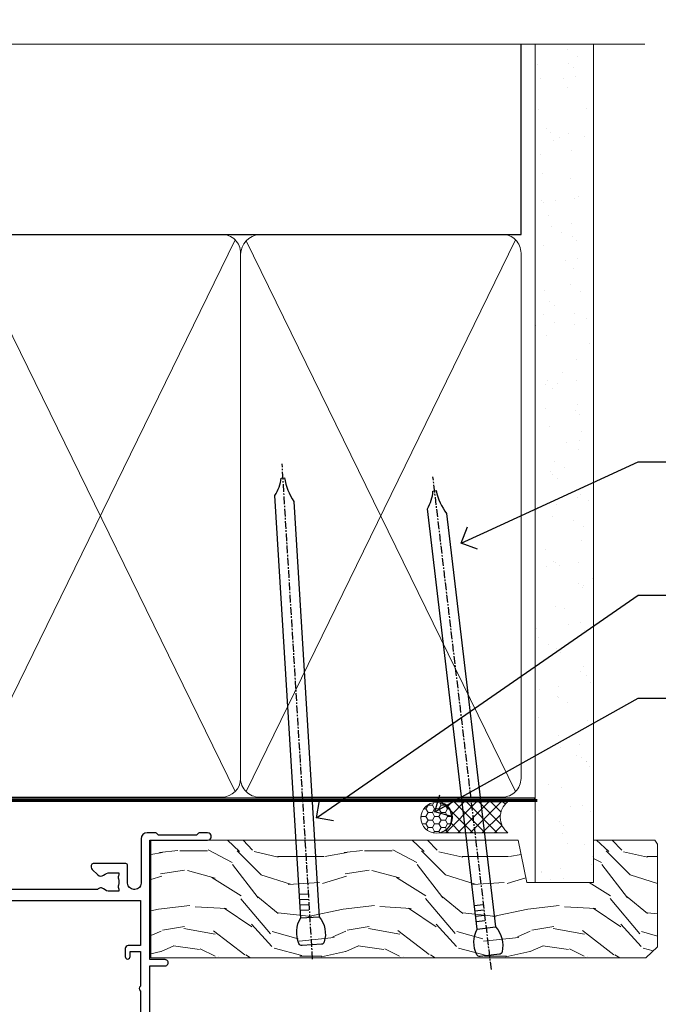
# Model space of a CAD drawing. Extents: x 2287 to 214397, y 27692 to 29841.
# Drawn here: x 7969 to 8075, y 29666 to 29825 of the extents above; entities that cross this region are included whole.
import ezdxf
from ezdxf import colors
from ezdxf.entities.mleader import LeaderData, LeaderLine
from ezdxf.math import Vec2, Vec3

# ---------------------------------------------------------------- set-up
doc = ezdxf.new("R2010")
doc.units = 0
doc.linetypes.add('CENTER', pattern=[2, 1.25, -0.25, 0.25, -0.25])
doc.linetypes.add('Dashed', pattern=[564.4444465637206, 282.2222232818604, -282.2222232818602])
doc.layers.add('Aluminium Systems Ltd Joinery Detail', color=7, linetype='Continuous')
doc.layers.add('Aluminium Systems Ltd Notes', color=7, linetype='Continuous')
doc.styles.get("Standard").update_dxf_attribs({"font": 'arial.ttf'})

# ---------------------------------------------------------------- blocks, each defined once
blk = doc.blocks.new('10F302-22539')
at = {"transparency": 33554687, "flags": 128}
for points in [[(166.1242640691703, -20.99999999999277, -0.1989123673808406), (165.9121320348134, -20.91213203434776), (165.6000000004598, -20.59999999999131), (159.400000000459, -20.59999999999131), (159.0878679661016, -20.91213203434873, -0.1989123673796597), (158.8757359317456, -20.99999999999277), (157.6000000000923, -20.99999999999277, -0.414213562373095), (156.6000000000923, -19.99999999999277), (156.600000000096, -12.80000000012664, 0.4142135623720295), (155.6000000000887, -11.80000000012664), (155.400000000088, -11.80000000012664, 0.414213562373095), (154.400000000088, -12.80000000012664), (154.4000000000916, -15.70000000010627, -0.4142135623730949), (154.1000000000923, -16.00000000010191), (148.8000000000931, -16.00000000010191, -0.414213562373095), (148.5000000000938, -15.70000000010627), (148.5000000000938, -15.40779005828522, -0.1995184335529118), (148.6472719594959, -15.05341323994803), (149.5510175221972, -14.15387245445167, -0.3953023972864978), (150.507843258457, -14.12500000011646, 0.182675813678564), (151.5000000000938, -14.50000000010191), (153.0000000000902, -14.50000000010191), (153.0000000000938, -14.13372995207469, -0.2417439219028714), (152.9142135624662, -13.50000000010554, 0.171572875254979), (152.9142135624671, -12.50000000010191, -0.2417439219028681), (153.0000000000938, -11.86627004812912), (153.0000000000902, -11.50000000010191), (151.5000000000938, -11.50000000010191, 0.1826758136772494), (150.5078432584543, -11.87500000008735, -0.4214112561141951), (149.5086465121705, -11.79999999757278), (105.4913534956641, -11.79999999873689, -0.4214112576872775), (104.4921567417378, -11.87499999977445, 0.1826758136780678), (103.5000000001047, -11.499999999789), (102.0000000001047, -11.499999999789), (102.0000000001056, -11.86627004781622, -0.2417439219033867), (102.0857864377323, -12.49999999978536, 0.1715728752549789), (102.0857864377314, -13.499999999789, -0.2417439219033932), (102.0000000001047, -14.13372995176178), (102.0000000001047, -14.499999999789), (103.5000000001047, -14.499999999789, 0.1826758136785883), (104.4921567417369, -14.12499999980355, -0.3953023972835021), (105.4489824780022, -14.15387245413876), (105.7967279483083, -14.499999999789), (107.4000000001061, -14.499999999789, -0.414213562373095), (107.9000000001061, -14.999999999789), (107.9000000001061, -20.49999999967986, -0.9999999999999999), (106.9000000001061, -20.49999999967986), (106.9000000001025, -15.999999999789), (100.9000000001061, -15.999999999789, -0.4142135623667129), (100.6000000001069, -15.69999999979336), (100.5999999997831, -11.79999999968277), (57.49135348607804, -11.80000000000291, -0.4214112558418115), (56.49215674135856, -11.87500000008731, 0.1826758136787291), (55.49999999972631, -11.50000000010186, 1.447009440648624), (56.49215674135856, -14.12500000011642, -0.3953023972835021), (57.44898247762383, -14.15387245445163), (57.7967279479263, -14.50000000010186), (59.39999999972413, -14.50000000010914, -0.414213562373095), (59.89999999972413, -15.00000000010914), (59.89999999972413, -20.49999999999272, -0.9999999999999999), (58.89999999972413, -20.49999999999272), (58.89999999972777, -16.00000000010914), (52.39999999972612, -16.00000000010914, -0.4142135623731054), (52.19999999972613, -15.80000000010477), (52.19999999972613, -15.80000000010477), (36.00000000229107, -15.80000000010477), (36.00000000229471, -20.44999999998981, -0.9999999999999999), (34.90000000229617, -20.44999999998981), (34.90000000229617, -15.80000000010477), (19.60000000004135, -15.80000000011205), (19.60000000004135, -20.44999999998981, -0.9999999999999999), (18.5000000000428, -20.44999999998981), (18.50000000004644, -15.80000000011205), (15.00000000226925, -15.80000000011205, 0.4142135623732282), (10.00000000226925, -20.80000000010477), (10.00000000226197, -34.68025595568179, -0.2606136779946611), (9.237697481592534, -36.04343713699927, -0.08423435672296196), (9.400000002114268, -37), (9.400000002114268, -38.4999999998472), (9.50000000298229, -38.49999999998545, -0.4142135619532725), (10.00000000226561, -38.99999999999272), (10.00000000226561, -39.49999999999272, -0.4142135623725622), (9.500000002265608, -39.99999999999272), (1.000000002254694, -39.99999999999272, -0.4142135623560464), (2.25469420911395e-09, -39.00000000005821), (1.733724275254644e-11, -0.3000000000174623, -0.4142135623944058), (0.3000000000166096, 0), (14.49999999973357, 0, -0.9999999999745338), (14.49999999973721, -1), (12.99999999988637, -1), (12.99999999988637, -1.500000000167347, 0.414213562374427), (13.99999999988637, -2.500000000174623), (16.97927405746219, -2.500000000167347, 0.2679491924287877), (17.84529946124809, -2.000000000167347), (18.85566243245563, -0.2499999999636202, -0.2679491924355604), (19.28867513434585, 4.365574568510056e-11), (34.30000000084607, -4.365574568510056e-11, 0.4142135623746933), (34.80000000084971, 0.4999999999563443), (34.80000000084971, 12.49999999999999), (33.50000000085043, 12.49999999999999, -0.414213562373095), (32.50000000085043, 13.49999999999999), (32.5000000008468, 14.3000000000029, -0.9999999999999999), (33.40000000084825, 14.3000000000029), (33.40000000084825, 13.49999999999999), (34.90000000084825, 13.49999999999999), (34.90000000084825, 18.99999999999999), (33.40000000085189, 18.99999999999999), (33.40000000084461, 18.20000000000435, -0.9999999999999999), (32.50000000085043, 18.20000000000435), (32.50000000085043, 19.49999999999999, -0.414213562373095), (33.00000000085043, 19.99999999999999), (63.4999999997227, 19.99999999997816, -0.4142135623857483), (63.99999999974453, 19.4999999999345), (63.99999999974817, 17.84999999993305, -0.9999999999999999), (63.09999999975035, 17.84999999993305), (63.09999999975035, 18.9999999999345), (61.39999999974962, 18.9999999999345), (61.39999999974962, 11.29999999993741), (63.09999999974671, 11.29999999993741), (63.09999999975035, 12.44999999993159, -0.9999999999999999), (63.99999999975181, 12.44999999993159), (63.99999999975181, 10.49999999989085, -0.414213562373095), (63.79999999975199, 10.29999999989376), (62.89999999975235, 10.29999999990103), (62.89999999975235, 9.711133168580986, -0.230868191126633), (62.32349221273863, 8.529117038167882), (51.06336726016077, -0.2682567399097024, 0.3738846794858622), (50.31227547477108, -4.132289000735909), (51.13938060942662, -5.564877117161814), (50.84656028638263, -6.657697440241463), (51.93938060947319, -6.950517763296375), (53.69999999971613, -9.999999999992724), (112.5499999997911, -9.999999999992724), (112.5499999997875, -8.59332431715302), (111.8554193690535, -7.898743686433605, -0.5000000000008255), (110.1583630942142, -6.201687411579783), (108.0857864373385, -4.129110754700378, -0.1989123673790934), (107.4999999997118, -2.714897192323406), (107.4999999997118, -2.69999999988795), (105.4999999997227, -2.700000000208092, -0.9999999999999999), (105.4999999997227, -1.700000000200816), (107.4999999997082, -1.700000000200816), (107.49999999971, 6.713805968785877, -0.2308681911268572), (108.0765077867273, 7.89582209919898), (109.8310055459307, 9.266585980192744, 0.6917715135490212), (109.6635892528503, 9.80249100743093, -0.1984008034089083), (108.6319660109231, 10.3000000000029), (105.9999999996718, 10.30000000001017, -0.4142135623736111), (104.9999999996718, 11.3000000000029), (104.9999999996681, 12.45000000000435, -0.9999999999999999), (105.8999999996696, 12.45000000000435), (105.8999999996732, 11.30000000001017), (108.2499999996754, 11.3000000000029), (108.2499999996718, 12.74999999999999, -0.9999999999918231), (108.2499999996754, 14.05000000001017), (108.2499999996754, 16.24999999999999, -0.9999999999999999), (108.2499999996754, 17.55000000001017), (108.2499999996754, 19.00000000000726), (105.8999999996696, 19.00000000000726), (105.899999999666, 17.85000000000581, -0.9999999999999999), (104.9999999996718, 17.85000000000581), (104.9999999996718, 19.50000000000726, -0.4142135623728286), (105.4999999996718, 20.00000000000726), (112.4999999996791, 20.00000000000723, -0.414213562373095), (112.9999999996791, 19.50000000000723), (112.999999999679, 17.85000000000578, -0.9999999999999999), (112.0999999996849, 17.85000000000578), (112.0999999996812, 19.00000000000723), (109.7499999996754, 19.00000000000726), (109.7499999996763, 17.55000000001017, -0.9999999999936159), (109.749999999679, 16.24999999999999), (109.74999999968, 14.05000000001017, -0.999999999996327), (109.749999999679, 12.74999999999999), (109.749999999679, 11.3000000000029), (112.0999999996812, 11.30000000001017), (112.0999999996812, 12.45000000000435, -0.9999999999999999), (112.9999999996827, 12.45000000000435), (112.9999999996781, 10.50000000000726, -0.414213562373095), (112.7999999996783, 10.30000000001017), (111.8999999996823, 10.29999999979917), (111.8999999996823, 9.711133168479122, -0.2308681911271006), (111.323492212665, 8.529117038066019), (108.9999999997082, 6.713805968793153), (108.9999999997082, -2.224947698668984, 0.1989123673792094), (109.2928932185197, -2.932054479853832), (111.6432873347068, -5.282448596044574), (111.6432873347068, -6.41381944593742), (112.7746581846069, -6.41381944593742), (113.8106601715682, -7.449821432892364, -0.1989123673788014), (114.2499999997845, -8.51048160467326), (114.2499999997845, -9.999999999672582), (156.4999999997118, -9.999999999992767), (156.4999999997118, -2.700000000048064), (154.4999999996718, -2.700000000048064, -0.414213562373095), (153.9999999996718, -2.200000000048064), (153.9999999996718, -0.9000014787525714, -0.9999999999999999), (154.8000029570786, -0.9000014787525714), (154.8000029570786, -1.700000000048064), (156.4999999996636, -1.700000000048064), (156.4999999996681, 3.90000221802616, -0.499995379041494), (156.4999999996672, 4.699997781877713), (156.49999999966, 10.29999999995194), (154.8000029570786, 10.29999999995194), (154.8000029570786, 9.500001478656444, -0.9999999999999999), (153.9999999996681, 9.500001478656444), (153.9999999996609, 12.44999999995339, -0.9999999999999999), (154.8999999996623, 12.44999999995339), (154.8999999996623, 11.29999999995194), (156.5999999996631, 11.29999999995194), (156.5999999996631, 18.9999999999563), (154.8999999996623, 18.99999999994903), (154.8999999996623, 17.84999999994757, -1.000000000007264), (153.9999999996609, 17.84999999995485), (153.9999999996645, 19.49999999994903, -0.4142135623753593), (154.4999999996645, 19.9999999999563), (157.4999999996645, 19.99999999994903, -0.4142135623728286), (157.9999999996609, 19.4999999999563), (157.9999999997118, 0.6000000000130541), (160.4999999996572, 0.6000000000639858, -1.000000000040018), (160.4999999996681, -0.3999999999942219), (157.9999999996973, -0.3999999999942219), (158.0000000000829, -19.7999999999884), (167.400000000459, -19.7999999999884, -0.9999999999999999), (167.400000000459, -20.99999999999277)], [(48.10000000311909, -6.800000000046566), (49.60000000608404, -6.800000000046566), (49.60000000609132, -8.500000003012246, 0.4142135623668793), (49.90000000608696, -8.800000003015157), (51.15965881703512, -8.800000003015157), (52.52243746195388, -11.16040185549355, 0.2297638389512729), (52.21214355479613, -14.19999999907304), (15.20000000209171, -14.2000000000844, 0.4142135623652526), (8.600000002271429, -20.80000000007567), (8.600000002264153, -34.68025595568179, -0.4992770728386761), (8.344444446679574, -34.87238502751279, 0.7503931260499705), (7.625000002127365, -36.00784325836139, -0.1826758136785917), (8.000000002112813, -37), (8.000000002112813, -38.5), (7.633729954088324, -38.5, 0.2417439219059324), (7.000000002116451, -38.4142135623697, -0.171572875254132), (6.000000002116451, -38.4142135623697, 0.2417439219050137), (5.366270050140031, -38.5), (5.000000002112813, -38.5), (5.000000002112813, -37.00000000000364, -0.1826758136785223), (5.375000002099171, -36.00784325836139, 0.9999999999957642), (4.325000002086256, -35.08183029950305, 0.1382341846580005), (3.643428631340669, -36.49999999633292), (3.400000002402948, -36.49999999635355, 0.9999999999999715), (3.400000002487701, -37.49999999635354), (3.600000002118151, -37.49999999633661), (3.600000002114996, -38.79999999999563), (1.400000002445324, -38.79999999999563), (1.400000001397586, -26.79999999999563), (3.015715583005061, -26.79999999999563), (2.907596125940131, -27.41317591115869, 1.000000000000011), (3.892403878950518, -27.58682408883568), (4.021217919975129, -26.85628335990491, 0.4663076581581046), (3.134890942265741, -25.79999999999563), (1.400000001343017, -25.79999999999563), (1.400000001630417, -6.800000000046566), (2.899999999462182, -6.800000000046566, 0.9999999999999999), (2.899999999462182, -5.800000000046566), (1.40000000149945, -5.800000000046566), (1.399999999454906, -1.599999999998545), (11.40192379036222, -1.599999999994907, 0.4029900256563292), (13.99999999988637, -4.100000000173168), (16.97927405746219, -4.100000000173168, 0.267949192430335), (19.23094010730262, -2.800000000170257), (19.92376043045357, -1.599999999962165), (34.30000000083879, -1.600000000042201, 0.4142135623747439), (36.40000000084825, 0.4999999999490683), (36.40000000084825, 18.39999999999417), (40.10000000085263, 18.39999999998689), (40.10000000085263, 17.00000000000726, 0.1826758136788301), (40.8250000008248, 15.08183029951032, 1.000000000004115), (41.87500000084226, 16.00784325836865, -0.1826758136786368), (41.50000000085409, 16.99999999999999), (41.50000000085409, 18.49999999999999), (41.86627004887767, 18.49999999999999, 0.2417439219045297), (42.50000000085045, 18.41421356237696, -0.171572875253387), (43.50000000085045, 18.41421356237696, 0.2417439219036082), (44.13372995282687, 18.49999999999999), (44.50000000085409, 18.49999999999999), (44.50000000085409, 16.99999999999999, -0.1826758136771308), (44.12500000086864, 16.00784325836865, 1.000000000004234), (45.17500000087519, 15.08183029950668, 0.182675813678732), (45.9000000008519, 16.99999999999999), (45.9000000008519, 18.39999999997961), (59.79999999974923, 18.39999999996506), (59.79999999974923, 11.29999999993741, 0.289788468311032), (60.71481177927818, 9.854137937869368, -0.5579876750996875), (60.77103743053713, 9.34663557515158), (50.0783088996355, 0.9925604658601515, 0.3738846794852434), (48.92663482871565, -4.932289000731544), (49.16780038661734, -5.350000000042201, -0.5773502691883765), (48.90799276548121, -5.800000000046566), (48.10000000311909, -5.800000000046566, 0.9999999999999999)]]:
    blk.add_lwpolyline(points, format="xyb", close=True, dxfattribs=at)
blk = doc.blocks.new('F1 STKW Mitred Head')
at = {"color": 8, "transparency": 33554687, "xscale": -1, "rotation": 180}
blk.add_blockref('10F302-22539', (-107.3327655295123, -21.00000001964331), dxfattribs=at)
blk = doc.blocks.new('_Open90')
at = {"color": 0, "linetype": 'ByBlock', "lineweight": -2}
for p, q in [((-0.5, 0.5), (0, 0)), ((0, 0), (-1, 0)), ((0, 0), (-0.5, -0.5))]:
    blk.add_line(p, q, dxfattribs=at)
blk = doc.blocks.new('180mm Framing Head CC')
at = {"layer": 'Aluminium Systems Ltd Joinery Detail'}
h = blk.add_hatch(dxfattribs=at)
h.set_pattern_fill('AR-SAND', color=0, scale=0.15)
h.set_pattern_definition([(37.50000000000001, (152.8203016040577, 88.74500000000438), (-0.2400046943976069, 7.341198559940135), [0, -5.791200000000001, 0, -6.476999999999999, 0, -6.191249999999999]), (7.499999999999991, (152.8203016040577, 88.74500000000438), (6.74284924707004, 10.75237650852531), [0, -3.124199999999989, 0, -5.219699999999977, 0, -2.000249999999988]), (327.5, (148.1340016040577, 88.74500000000438), (11.86488555362187, 0.02155777017818536), [0, -1.905, 0, -6.858, 0, -8.9535]), (317.5, (148.1340016040577, 88.74500000000438), (11.45334678708446, 3.343939848858243), [0, -0.9524999999999999, 0, -4.495799999999999, 0, -5.1435])])
h.paths.add_polyline_path([(271.7734301005639, 88.7708321475829), (262.2734407179064, 88.7708321475829), (262.273440717907, -47.32775725854849), (271.7734301005645, -47.32775725854849)])
at = {"layer": 'Aluminium Systems Ltd Joinery Detail', "color": 0}
for p, q in [((259.9732280320959, 57.89869373908545), (259.9732280320958, 88.7708321475829)), ((79.7655327805702, 57.89869373908152), (259.9732280320956, 57.89869373908545))]:
    blk.add_line(p, q, dxfattribs=at)
at = {"layer": 'Aluminium Systems Ltd Joinery Detail', "color": 0, "lineweight": 5}
for p, q in [((169.7050961574098, -32.57602347560572), (213.5033575006914, 57.00872400970917)), ((169.7366816685181, 56.83465201547511), (213.5033575006914, -32.57602347560572)), ((215.2849969594389, -32.57602347560395), (259.0832583027205, 57.00872400971095)), ((215.3165824705471, 56.83465201547689), (259.0832583027205, -32.57602347560395))]:
    blk.add_line(p, q, dxfattribs=at)
at = {"layer": 'Aluminium Systems Ltd Joinery Detail', "color": 0, "linetype": 'Continuous', "lineweight": 5, "ltscale": 0.12}
blk.add_lwpolyline([(280.0793676317595, 88.77083214757897), (90.07936763175945, 88.77083214757897), (89.17565722327396, 85.33692842854236), (87.90906395990584, 92.75495333630408), (86.87170076539456, 88.77083214757897), (12.7762905931898, 88.77083214757897)], dxfattribs=at)
at = {"layer": 'Aluminium Systems Ltd Joinery Detail', "color": 0, "linetype": 'Dashed', "lineweight": 5, "ltscale": 0.01, "const_width": 0.25, "elevation": 0.25}
blk.add_lwpolyline([(79.76741611105064, 88.09570524321919), (79.76838801660631, -30.42770456154437, 0.4175702237706115), (82.91930208207407, -33.61188268707599), (262.2750644259993, -33.6039375219865, 0.8591327104487766), (262.4123253763403, -33.94403179512517, 0.00905533045714731)], format="xyb", dxfattribs=at)
at = {"layer": 'Aluminium Systems Ltd Joinery Detail', "color": 0, "lineweight": 5, "elevation": 1.000000000000014}
blk.add_lwpolyline([(262.2734407179064, 88.7708321475829), (262.273440717907, -47.32775725854849), (271.7734301005645, -47.32775725854849), (271.7734301005639, 88.7708321475829)], dxfattribs=at)
at = {"layer": 'Aluminium Systems Ltd Joinery Detail', "color": 0, "linetype": 'CENTER', "lineweight": 5, "ltscale": 3, "const_width": 0.5, "elevation": 0.5}
blk.add_lwpolyline([(79.36830193081079, 82.75883188046976), (79.36883064616336, -30.42744648484802, 0.4209157528546889), (82.93271877258235, -33.99656746675862), (262.6107451462459, -33.99656746675862)], format="xyb", dxfattribs=at)
at = {"layer": 'Aluminium Systems Ltd Joinery Detail', "color": 0, "lineweight": 5}
for points in [[(214.3933272300669, -28.52743919572134), (214.3933272300668, 54.86014701894879, 0.4142135623732923), (211.3547805099311, 57.89869373908328), (171.8536731481695, 57.89869373908328, 0.3681854241386793), (168.8151264280346, 54.65186167894768), (168.8151264280346, -28.52743919572134)], [(259.973228032096, -28.52743919571957), (259.9732280320959, 54.86014701895057, 0.4142135623732923), (256.9346813119602, 57.89869373908506), (217.4335739501986, 57.89869373908506, 0.3681854241386793), (214.3950272300636, 54.65186167894946), (214.3950272300636, -28.52743919571957)], [(214.3933272300669, 52.75185438982186), (214.3933272300669, -30.42744648484626, -0.4142135623730958), (211.3547805099315, -33.46599320498211), (171.85367314817, -33.46599320498211, -0.4142135623730941), (168.8151264280346, -30.42744648484626), (168.8151264280346, 52.75185438982277)], [(259.973228032096, 52.75185438982363), (259.973228032096, -30.42744648484448, -0.4142135623730958), (256.9346813119606, -33.46599320498034), (217.433573950199, -33.46599320498034, -0.4142135623730941), (214.3950272300636, -30.42744648484448), (214.3950272300636, 52.75185438982454)]]:
    blk.add_lwpolyline(points, format="xyb", dxfattribs=at)
blk = doc.blocks.new('Nail 75 JH')
at = {"linetype": 'CENTER'}
blk.add_line((0, 2.300118051928621), (0, -78.25849807356508), dxfattribs=at)
for p, q in [((1.5, -4.488319011024487), (-1.5, -4.488319011024458)), ((1.499999999999886, -5.730112436134704), (0.1255879953777708, -5.730112436134732)), ((1.499999999999886, -6.600592455787137), (0.1255879953777708, -6.600592455787137)), ((1.499999999999886, -7.471072475439541), (0.1255879953777708, -7.471072475439541)), ((1.499999999999886, -8.341552495091946), (0.1255879953778276, -8.341552495091946))]:
    blk.add_line(p, q)
blk.add_lwpolyline([(-1.5, -4.488319011024458, -0.2475267649991796), (-2.057234792368547, -0.3562033463117587, -0.331135080274166), (-1.578358480166685, 0), (1.578358480166685, 0, -0.331135080274166), (2.057234792368547, -0.3562033463117587, -0.2475267649991796), (1.499999999999886, -4.488319011024487), (1.5, -73.20877276569331, 0.1245641564323093), (0.2845258915276077, -75.96790802185205), (-0.2515467734666004, -75.96790802185205, 0.1012549879648114), (-1.5, -72.05351818931658)], format="xyb", close=True)
blk = doc.blocks.new('Stucco Recessed CC F1G Liner Stacker head')
at = {"layer": 'Aluminium Systems Ltd Joinery Detail', "lineweight": 5}
h = blk.add_hatch(dxfattribs=at)
h.set_pattern_fill('HONEY', color=256, scale=0.2211125000000359, angle=360, style=0)
h.set_pattern_definition([(0, (-376.3835233947793, -268.1450020276498), (1.053048281250171, 0.6079775633750983), [0.7020321875001139, -1.404064375000228]), (120, (-376.3835233947793, -268.1450020276498), (-1.053048155438884, 0.6079777812866397), [0.7020321875001019, -1.404064375000204]), (59.99999999999994, (-376.3835233947793, -268.1450020276498), (1.258112869470804e-07, 1.215955344661738), [-1.404064375000228, 0.7020321875001139])])
edge = h.paths.add_edge_path()
edge.add_arc((143.9464294938025, 2.806599369363539), 2.5, 180.0000000000001, 360.00000000000006, ccw=False)
edge.add_arc((143.9464294938025, 2.806599369363539), 2.5, 0, 180.0000000000001, ccw=False)
h = blk.add_hatch(dxfattribs=at)
h.set_pattern_fill('NET', color=256, scale=0.4422249999999999, angle=225, style=0)
h.set_pattern_definition([(315, (-1743.842774848031, 4373.617996065208), (-0.9928234407849511, -0.9928234407849515), []), (225, (-1743.842774848031, 4373.617996065208), (-0.9928234407849515, 0.9928234407849511), [])])
edge = h.paths.add_edge_path()
edge.add_line((155.5462334747281, 5.369905932224356), (144.8032966549513, 5.376460391131332))
edge.add_arc((143.9668981280647, 2.911598433245672), 2.602903564714436, 283.05461229937526, 431.25644836746125, ccw=False)
edge.add_line((144.5548411703203, 0.3759663727396401), (155.5908490395086, 0.3759663727396401))
edge.add_arc((157.4949951673716, 2.890146979363635), 3.153866927914105, 128.1626499734255, 232.8610770962096, ccw=False)
h = blk.add_hatch(dxfattribs=at)
h.set_pattern_fill('WOOD-3', color=256, scale=97.5, angle=30, style=0, pattern_type=2)
h.set_pattern_definition([(4.763599999999834, (581.8365588636352, -7171.962080684061), (-330.0000283895876, -29.9997459798375), [3.612479999999951, -357.6353699999959]), (348.6901, (585.4365588636338, -7171.662080684062), (120.0000225669286, -29.9999289648483), [4.58912999999999, -148.3814699999997]), (314.9999999999999, (589.9365588636338, -7172.56208068406), (-3.306523113702664e-14, -30.00000928346856), [3.39411, -39.03228]), (313.1523999999999, (592.3365588636352, -7174.962080684061), (420.0000850164654, -449.9999261252569), [6.579509999999999, -651.37185]), (347.0054000000001, (596.8365588636352, -7179.762080684064), (-270.0000230324819, 59.99992732735074), [4.002509999999999, -396.2474099999998]), (360, (600.7365588636349, -7180.662080684062), (29.99999999999997, -30.00000000000003), [7.5, -22.5]), (9.462299999999765, (608.2365588636349, -7180.662080684062), (-150.0000232108592, -29.99994417607295), [3.649649999999993, -178.8332099999998]), (5.710599999999713, (581.8365588636352, -7180.06208068406), (-269.9999827048756, -30.00003943998845), [3.014969999999958, -298.4813099999965]), (360, (584.8365588636352, -7179.762080684064), (29.99999999999997, -30.00000000000003), [4.5, -25.5]), (331.6992, (589.3365588636352, -7179.762080684064), (329.9998535928922, -180.0002662262795), [4.429439999999992, -438.5152499999991]), (307.8749999999999, (593.2365588636349, -7181.862080684063), (-120.0000559467582, 149.9999729816166), [6.841049999999986, -335.2115699999996]), (320.7106, (597.4365588636338, -7187.262080684064), (180.0000191874755, -149.9999889572949), [4.263809999999983, -422.1163199999984]), (353.6597999999999, (600.7365588636349, -7189.962080684061), (239.9999820781927, -30.00004736879107), [5.43324, -266.22831]), (11.88869999999988, (606.1365588636327, -7190.56208068406), (-419.9999190314803, -90.00031605746501), [5.82494999999993, -576.669689999991]), (6.709799999999706, (581.8365588636352, -7189.362080684063), (270.0000299325391, 29.99981643732056), [5.135159999999986, -508.3820999999991]), (356.6335, (586.9365588636338, -7188.762080684064), (479.999979659061, -30.00032890063538), [5.10881999999993, -505.7727899999929]), (326.3098999999999, (592.0365588636341, -7189.06208068406), (-59.99998673313475, 30.00004003521583), [5.408339999999997, -102.75822]), (312.5103999999999, (596.5365588636341, -7192.06208068406), (299.9997215504041, -330.0002602161362), [4.883640000000001, -483.48096]), (345.0686, (599.8365588636352, -7195.662080684062), (330.0000160477658, -89.99990861934462), [4.657259999999935, -461.0679899999936]), (360, (604.3365588636352, -7196.862080684063), (29.99999999999997, -30.00000000000003), [3.6, -26.4]), (12.99459999999981, (607.9365588636338, -7196.862080684063), (270.0000230324819, 59.99992732735004), [4.002509999999988, -396.2474099999986]), (360, (591.1365588636327, -7166.862080684063), (29.99999999999997, -30.00000000000003), [0, -30]), (136.8475999999999, (595.3365588636352, -7171.362080684063), (449.9999261252561, -420.0000850164664), [6.579509999999987, -651.3718499999991]), (153.4348999999999, (590.5365588636341, -7196.862080684063), (-29.99997473822719, 30.00003928189145), [2.683289999999969, -64.39874999999901]), (171.8698999999998, (588.1365588636327, -7195.662080684062), (-179.9999932938336, 29.99998067446644), [4.242629999999988, -207.8893799999995]), (203.1985999999998, (583.9365588636338, -7195.06208068406), (-149.9999919200123, -60.00003975794547), [2.284739999999971, -226.1884499999971]), (333.4349, (595.3365588636352, -7171.362080684063), (29.9999747382272, -30.00003928189145), [3.354089999999999, -63.72794999999999]), (353.2901999999999, (598.3365588636352, -7172.862080684063), (-270.0000299325392, 29.99981643732125), [5.135160000000001, -508.3821000000002]), (10.12469999999981, (603.4365588636338, -7173.462080684061), (509.9999636894718, 90.00025765850859), [8.532869999999988, -844.7548799999987]), (10.30479999999971, (581.8365588636352, -7168.662080684062), (180.0000288254371, 29.99984626607953), [3.354089999999962, -332.0560799999968]), (344.4759, (585.1365588636327, -7168.06208068406), (-330.0000307388759, 89.99993332816857), [5.604449999999995, -554.8417799999994]), (317.1211, (590.5365588636341, -7169.56208068406), (-390.0000237882238, 359.9999925974296), [5.731499999999945, -567.4176899999931]), (325.3047999999999, (594.7365588636349, -7173.462080684061), (299.9998277696255, -210.000258287834), [4.743419999999994, -469.5982199999992]), (350.5377, (598.6365588636327, -7176.162080684062), (150.0000232108592, -29.99994417607323), [5.474489999999991, -177.0083999999997]), (6.581899999999838, (604.0365588636341, -7177.06208068406), (-510.0000431378999, -59.99960101098861), [7.851749999999983, -777.3233999999978]), (8.130099999999889, (581.8365588636352, -7176.162080684062), (-179.9999932938336, -29.99998067446629), [4.242629999999986, -207.8893799999994]), (348.6901, (586.0365588636341, -7175.56208068406), (120.0000225669286, -29.9999289648483), [4.58912999999999, -148.3814699999997]), (317.4895999999999, (590.5365588636341, -7176.462080684061), (-330.0002602161357, 299.9997215504046), [4.88364, -483.4809599999999]), (314.9999999999999, (594.1365588636327, -7179.762080684064), (-3.306523113702664e-14, -30.00000928346856), [5.51544, -36.91098]), (342.646, (598.0365588636341, -7183.662080684062), (-390.0000605729049, 119.999835067774), [5.028929999999927, -497.8627199999929]), (3.366499999999665, (602.8365588636352, -7185.162080684062), (-479.999979659061, -30.00032890063396), [5.10881999999998, -505.7727899999982]), (17.10269999999988, (607.9365588636338, -7184.862080684063), (300.0000519287099, 89.99986480290859), [4.080449999999997, -403.9636799999997]), (8.746199999999785, (581.8365588636352, -7183.662080684062), (209.9999800906905, 30.00012591172568), [3.945869999999955, -390.6425099999942]), (345.0686, (585.7365588636349, -7183.06208068406), (330.0000160477658, -89.99990861934462), [4.657259999999935, -461.0679899999936]), (327.9946, (590.2365588636349, -7184.262080684064), (-149.9999683436264, 90.000033161331), [5.66039999999999, -277.3590599999995]), (310.1009, (595.0365588636341, -7187.262080684064), (-329.9999417935546, 390.0000578863894), [7.451849999999999, -737.7326999999999]), (344.0546, (599.8365588636352, -7192.962080684061), (-120.0000037995646, 29.99999667889151), [4.368060000000001, -214.03524]), (6.008999999999799, (604.0365588636341, -7194.162080684062), (299.9999925271812, 29.99997952445504), [5.731499999999953, -567.4176899999941]), (23.19859999999977, (609.7365588636349, -7193.56208068406), (149.9999919200123, 60.00003975794549), [2.284739999999997, -226.1884499999996]), (9.462299999999765, (581.8365588636352, -7192.662080684062), (-150.0000232108592, -29.99994417607295), [3.649649999999993, -178.8332099999998]), (349.9919999999998, (585.4365588636338, -7192.06208068406), (329.9999866372434, -60.00010416469986), [5.178809999999971, -512.7014999999964]), (322.5946, (590.5365588636341, -7192.962080684061), (389.9997739494009, -300.000298578452), [6.42026999999999, -635.6077499999994]), (330.9453999999999, (595.6365588636327, -7166.862080684063), (210.0000115370904, -120.0000008159787), [3.08868, -305.78022]), (349.2156999999999, (598.3365588636352, -7168.362080684063), (-479.999985110828, 90.00001649037998), [6.413279999999982, -634.9134899999982]), (7.124999999999709, (604.6365588636327, -7169.56208068406), (-210.0000113953586, -29.99994845681877), [7.256039999999998, -234.6117])])
h.paths.add_polyline_path([(179.8973992243391, -18.13810278043093), (178.0180612535023, -19.90509039078461), (97.54921702695401, -19.90509039078825), (97.54921702696038, -0.8240316292540211), (157.2636194641555, -0.8240316292540228), (158.645505469256, -7.697168801620137), (169.5226830017327, -7.697168801620137), (169.5226830017327, -0.8240316292540228), (179.4600577545625, -0.8240316292540228), (179.8973992243373, -1.451267209118669)])
blk.add_lwpolyline([(144.5294905508727, 5.381604625243199), (155.5462334747281, 5.369905932224356, 0.4915106188759529), (155.5908490395086, 0.3759663727396401), (144.5548411703203, 0.3759663727396401, 0.8101017670941715)], format="xyb", close=True, dxfattribs=at)
blk.add_lwpolyline([(179.4600577545625, -0.8240316292540228), (169.5226830017327, -0.8240316292540228), (169.5226830017327, -7.697168801616499), (158.645505469256, -7.697168801616499), (157.2636194641555, -0.8240316292540228), (97.5492170269572, -0.8240316292540211), (97.5492170269572, -19.90509039078461), (178.0180612535023, -19.90509039078461), (179.8973992243391, -18.13810278043093), (179.8973992243373, -1.451267209118669)], close=True, dxfattribs=at)
at = {"layer": 'Aluminium Systems Ltd Joinery Detail', "lineweight": 5, "ltscale": 0.12}
blk.add_circle((143.9464294938025, 2.806599369363539, -1.000000000000025), 2.5, dxfattribs=at)
at = {"layer": 'Aluminium Systems Ltd Joinery Detail'}
for p, rotation in [((123.7112172708947, -17.83185030131772, -1.000000000000025), 183.523949657036), ((152.6329780227371, -19.54090225394248, -1.000000000000025), 186.7683232742152)]:
    blk.add_blockref('Nail 75 JH', p, dxfattribs=dict(at, rotation=rotation))
blk = doc.blocks.new('F1G Short Head Text')
at = {"layer": 'Aluminium Systems Ltd Notes', "color": 3, "lineweight": 5, "ltscale": 0.12}
ml = blk.add_multileader_mtext('Standard', dxfattribs=at)
ml.set_content('FIXINGS 150 FROM CORNERS AND 450 CENTRES', color=3)
ml.set_leader_properties(color=8)
ml.set_arrow_properties(name='OPEN90')
ml.build(insert=Vec2(0, 0))
ml.multileader.update_dxf_attribs({"text_left_attachment_type": 2, "text_right_attachment_type": 2})
ctx = ml.context
ctx.base_point, ctx.plane_origin = Vec3(9218.192944560687, 25993.09143086108), Vec3(8993.625894667146, 25862.05332568062)
ctx.left_attachment, ctx.right_attachment = 2, 2
notes = []
notes.append((ctx, [(0, (1, 1, 0), (9213.728109058478, 25993.09143086108), (1, 0), 4.464835502209894, [(0, [(9184.961964136824, 25979.87339917598)], 0, [])])]))
ctx.mtext.insert, ctx.mtext.width, ctx.mtext.line_spacing_style, ctx.mtext.flow_direction = Vec3(9220.19294456069, 26002.42476419441), 55.16606061165112, 2, 5
ml = blk.add_multileader_mtext('Standard', dxfattribs=at)
ml.set_content('TEMPORARY FLAT PACKERS REMOVED FROM HEAD AFTER FIXING', color=3)
ml.set_leader_properties(color=8)
ml.set_arrow_properties(name='OPEN90')
ml.build(insert=Vec2(0, 0))
ml.multileader.update_dxf_attribs({"text_left_attachment_type": 2, "text_right_attachment_type": 2})
ctx = ml.context
ctx.base_point, ctx.plane_origin = Vec3(9218.192944560687, 25971.45119686334), Vec3(9070.711436099167, 26088.99686368171)
ctx.left_attachment, ctx.right_attachment = 2, 2
notes.append((ctx, [(0, (1, 1, 0), (9213.728109058478, 25971.45119686334), (1, 0), 4.464835502209894, [(0, [(9161.426127026634, 25935.31439996337)], 0, [])])]))
ctx.mtext.insert, ctx.mtext.width, ctx.mtext.defined_height, ctx.mtext.line_spacing_style, ctx.mtext.flow_direction = Vec3(9220.19294456069, 25980.78453019668), 101.6537517503709, 9.448686068864237, 2, 5
ml = blk.add_multileader_mtext('Standard', dxfattribs=at)
ml.set_content('WATER RESISTANT\\PAIRSEAL ON PEF ROD', color=3)
ml.set_leader_properties(color=8)
ml.set_arrow_properties(name='OPEN90')
ml.build(insert=Vec2(0, 0))
ml.multileader.update_dxf_attribs({"text_left_attachment_type": 2, "text_right_attachment_type": 2})
ctx = ml.context
ctx.base_point, ctx.plane_origin = Vec3(9218.192944560687, 25954.74150122398), Vec3(9059.019517115816, 25923.3496377074)
ctx.left_attachment, ctx.right_attachment = 2, 2
notes.append((ctx, [(0, (1, 1, 0), (9213.728109058478, 25954.74150122398), (1, 0), 4.464835502209894, [(0, [(9180.67591265618, 25936.28990528364)], 0, [])])]))
ctx.mtext.insert, ctx.mtext.width, ctx.mtext.line_spacing_style, ctx.mtext.flow_direction = Vec3(9220.19294456069, 25960.74150122398), 79.86544210516695, 2, 5
for ctx, leaders in notes:
    for number, flags, end, landing, length, lines in leaders:
        leader = LeaderData()
        leader.index, (leader.has_last_leader_line, leader.has_dogleg_vector, leader.attachment_direction) = number, flags
        leader.last_leader_point, leader.dogleg_vector, leader.dogleg_length = Vec3(end), Vec3(landing), length
        for number, points, colour, breaks in lines:
            line = LeaderLine()
            line.index, line.vertices, line.color, line.breaks = number, Vec3.list(points), colors.encode_raw_color(colour), breaks
            leader.lines.append(line)
        ctx.leaders.append(leader)
blk = doc.blocks.new('FV1 - CC_Stucco Recessed')
at = {"color": 0}
for name, p in [('180mm Framing Head CC', (5503.000030180707, 1053.000147144379)), ('F1G Short Head Text', (-3431.693958976719, -24919.12603900084)), ('Stucco Recessed CC F1G Liner Stacker head', (5605.250777279538, 1013.369558687446, 1.000000000000014))]:
    blk.add_blockref(name, p, dxfattribs=at)
at = {"layer": 'Aluminium Systems Ltd Joinery Detail'}
blk.add_blockref('F1 STKW Mitred Head', (5651.974676020602, 1013.745527077859, 1.000000000000014), dxfattribs=at)

msp = doc.modelspace()

# ---------------------------------------------------------------- block references
at = {"color": 0}
msp.add_blockref('FV1 - CC_Stucco Recessed', (2287.495269287458, 28679.62556042154), dxfattribs=at)

doc.saveas('drawing.dxf')
